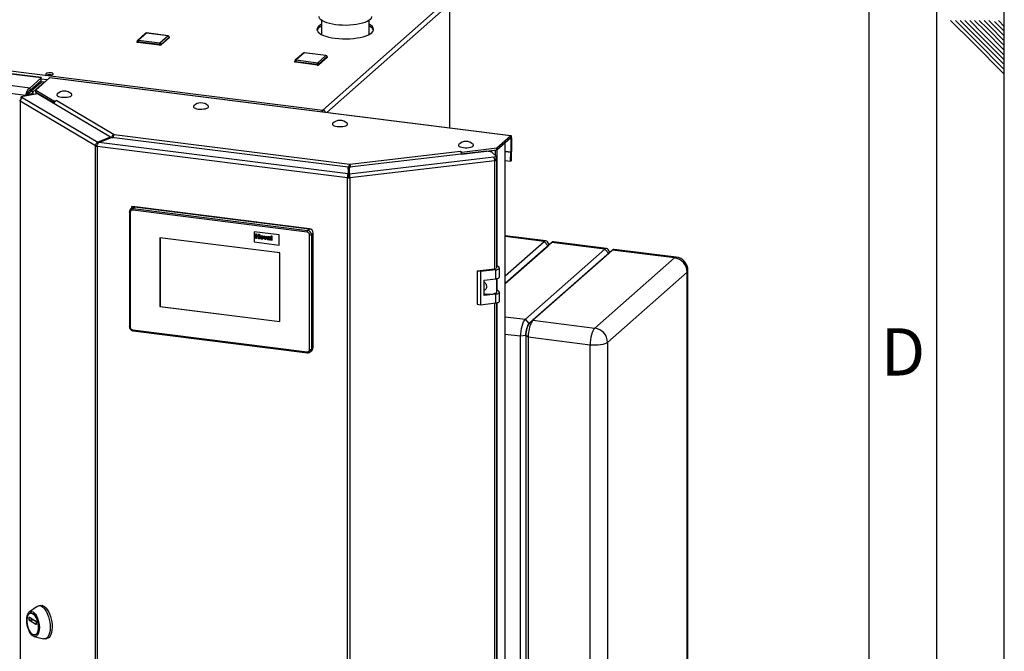
# Paper-space layout 'Blatt6' of a CAD drawing. Units: millimetres. Extents: x 0 to 4200, y 0 to 2970.
# Drawn here: x 3471 to 4200, y 1014 to 1481 of the extents above; entities that cross this region are included whole.
import ezdxf

# ---------------------------------------------------------------- set-up
doc = ezdxf.new("R2010")
doc.units = ezdxf.units.MM
doc.linetypes.add('SLD-Durchgehend', pattern=[0])
doc.layers.add('61', color=7, linetype='SLD-Durchgehend')
doc.layers.add('62', color=7, linetype='SLD-Durchgehend')
doc.layers.add('SLD-0', color=7, linetype='SLD-Durchgehend', lineweight=30)
doc.styles.add('SLDTEXTSTYLE0', font='TXT', dxfattribs={"width": 0.75})

psp = doc.layouts.new('Blatt6')

# ---------------------------------------------------------------- linework, layer by layer
at = {"layer": '61', "ltscale": 10}
psp.add_line((4200, 0), (4200, 2970), dxfattribs=at)
at = {"layer": '61', "color": 7, "linetype": 'SLD-Durchgehend', "lineweight": 30, "ltscale": 10}
psp.add_line((4150, 50), (4150, 2920), dxfattribs=at)
at = {"layer": '61', "color": 7, "linetype": 'SLD-Durchgehend', "ltscale": 10}
psp.add_line((4100, 474.54), (4100, 2870), dxfattribs=at)
at = {"layer": '62', "color": 7, "linetype": 'SLD-Durchgehend', "ltscale": 10}
for p, q in [((4160.25, 1480.8), (4176.86, 1464.19)), ((4163.79, 1480.8), (4178.63, 1465.96)), ((4167.32, 1480.8), (4180.4, 1467.72)), ((4170.86, 1480.8), (4182.16, 1469.49)), ((4174.39, 1480.8), (4183.93, 1471.26)), ((4177.93, 1480.8), (4185.7, 1473.03)), ((4181.46, 1480.8), (4187.47, 1474.8)), ((4185, 1480.8), (4189.24, 1476.56)), ((4188.53, 1480.8), (4191, 1478.33)), ((4195.61, 1480.8), (4200, 1476.41)), ((4187.47, 1474.8), (4200, 1462.26)), ((4189.24, 1476.56), (4200, 1465.8)), ((4191, 1478.33), (4200, 1469.34)), ((4192.77, 1480.1), (4200, 1472.87)), ((4178.63, 1465.96), (4200, 1444.59)), ((4180.4, 1467.72), (4200, 1448.12)), ((4182.16, 1469.49), (4200, 1451.66)), ((4183.93, 1471.26), (4200, 1455.19)), ((4185.7, 1473.03), (4200, 1458.73)), ((4176.86, 1464.19), (4200, 1441.05))]:
    psp.add_line(p, q, dxfattribs=at)
at = {"layer": 'SLD-0', "ltscale": 10}
for p, q in [((3695.26, 1414.46), (3787.09, 1495.6)), ((3698.09, 1412.62), (3789.25, 1493.16)), ((3789.25, 1401.18), (3789.25, 1493.16)), ((3789.39, 1401.16), (3789.39, 1493.28)), ((3694.33, 1480.86), (3694.33, 1470.34)), ((3729.43, 1470.34), (3729.43, 1480.86)), ((3486.62, 1438.22), (3182.89, 1476.34)), ((3486.64, 1438.51), (3183.98, 1476.49)), ((3184.9, 1478.51), (3695.26, 1414.46)), ((3478.15, 1430.74), (3174.42, 1468.86)), ((3563.93, 1471.27), (3557.94, 1465.98)), ((3564.6, 1471.47), (3558.6, 1466.17)), ((3558.6, 1466.17), (3574.51, 1464.17)), ((3580.5, 1469.47), (3564.6, 1471.47)), ((3580.63, 1469.52), (3564.72, 1471.52)), ((3574.51, 1464.17), (3580.5, 1469.47)), ((3581.44, 1468.41), (3575.44, 1463.11)), ((3581.44, 1467.94), (3575.44, 1462.64)), ((3581.44, 1468.41), (3581.44, 1467.94)), ((3581.5, 1468.06), (3581.5, 1468.53)), ((3474.89, 1425.31), (3174.51, 1463)), ((3557.6, 1465.23), (3557.6, 1464.76)), ((3574.16, 1462.92), (3558.25, 1464.92)), ((3558.25, 1464.92), (3558.25, 1464.44)), ((3574.16, 1462.45), (3558.25, 1464.44)), ((3574.16, 1462.92), (3574.16, 1462.45)), ((3575.44, 1463.11), (3575.44, 1462.64)), ((3680.84, 1456.64), (3674.85, 1451.34)), ((3681.51, 1456.83), (3675.51, 1451.54)), ((3675.51, 1451.54), (3691.42, 1449.54)), ((3697.41, 1454.84), (3681.51, 1456.83)), ((3697.54, 1454.89), (3681.63, 1456.88)), ((3691.42, 1449.54), (3697.41, 1454.84)), ((3698.35, 1453.78), (3692.36, 1448.48)), ((3698.35, 1453.3), (3692.36, 1448.01)), ((3698.35, 1453.78), (3698.35, 1453.3)), ((3698.41, 1453.42), (3698.41, 1453.89)), ((3674.51, 1450.59), (3674.51, 1450.12)), ((3691.07, 1448.28), (3675.16, 1450.28)), ((3675.16, 1450.28), (3675.16, 1449.81)), ((3691.07, 1447.81), (3675.16, 1449.81)), ((3691.07, 1448.28), (3691.07, 1447.81)), ((3692.36, 1448.48), (3692.36, 1448.01)), ((3478.15, 1430.74), (3486.62, 1438.22)), ((3492.73, 1438.24), (3482.53, 1429.22)), ((3486.62, 1437.97), (3486.62, 1438.23)), ((3486.62, 1436.34), (3486.62, 1438.22)), ((3486.62, 1437.66), (3491.4, 1437.06)), ((3834.28, 1395.38), (3492.73, 1438.24)), ((3834.57, 1395.49), (3493.02, 1438.35)), ((3486.53, 1434.93), (3477.03, 1426.55)), ((3485.82, 1434.3), (3477.03, 1426.55)), ((3478.15, 1428.86), (3486.62, 1436.34)), ((3478.15, 1430.74), (3478.15, 1428.86)), ((3478.82, 1428.11), (3487.28, 1435.59)), ((3480.69, 1427.87), (3489.15, 1435.35)), ((3481.08, 1430.12), (3481.03, 1430.35)), ((3486.53, 1434.93), (3485.82, 1434.3)), ((3485.82, 1434.3), (3485.82, 1434.3)), ((3487.28, 1435.59), (3489.15, 1435.35)), ((3489.15, 1435.07), (3489.15, 1435.35)), ((3489.44, 1435.33), (3489.44, 1435.34)), ((3483.79, 1426.41), (3471.85, 1424.18)), ((3471.85, 1424.18), (3472.98, 1423.51)), ((3471.85, 1422.92), (3471.85, 1424.18)), ((3472.98, 1423.51), (3528.53, 1390.62)), ((3475.59, 1425.93), (3474.89, 1425.31)), ((3474.89, 1424.75), (3474.89, 1425.31)), ((3480.69, 1427.87), (3478.82, 1428.11)), ((3480.69, 1425.83), (3480.69, 1427.87)), ((3482.53, 1429.22), (3496.04, 1421.22)), ((3482.53, 1427.81), (3482.53, 1429.22)), ((3482.53, 1427.81), (3496.04, 1419.8)), ((3482.75, 1427.68), (3482.75, 1426.22)), ((3483.07, 1427.49), (3483.04, 1427.48)), ((3483.04, 1427.48), (3495.36, 1420.19)), ((3483.04, 1426.27), (3483.04, 1427.48)), ((3538.02, 1394.3), (3483.79, 1426.41)), ((3526.78, 1387.92), (3470.97, 1420.96)), ((3470.97, 1420.96), (3470.97, 672.84)), ((3495.38, 1420.2), (3495.36, 1420.19)), ((3495.36, 1419.56), (3495.36, 1420.19)), ((3496.04, 1421.22), (3498.18, 1421.62)), ((3496.04, 1419.8), (3496.04, 1421.22)), ((3496.04, 1419.8), (3496.26, 1419.84)), ((3498.25, 1421.57), (3498.12, 1421.55)), ((3498.12, 1421.55), (3540.75, 1396.31)), ((3498.18, 1421.62), (3498.25, 1421.57)), ((3498.18, 1421.56), (3498.18, 1421.62)), ((3695.26, 1413.05), (3695.15, 1412.99)), ((3695.26, 1413.05), (3695.26, 1414.46)), ((3538.02, 1394.3), (3528.53, 1390.62)), ((3529.28, 1390.4), (3538.78, 1394.08)), ((3538.02, 1393.79), (3538.02, 1394.3)), ((3538.02, 1394.19), (3538.43, 1393.95)), ((3714.04, 1372.09), (3538.78, 1394.08)), ((3539.48, 1393.99), (3539.93, 1394.08)), ((3539.93, 1394.08), (3539.93, 1393.94)), ((3540.75, 1396.31), (3715.1, 1374.43)), ((3824.08, 1386.36), (3834.28, 1395.38)), ((3824.08, 1384.94), (3834.28, 1393.96)), ((3833.82, 1393.55), (3834.57, 1393.46)), ((3834.28, 1393.96), (3834.28, 1395.38)), ((3834.57, 1393.46), (3835.09, 1393.92)), ((3834.57, 1393.46), (3834.57, 1383.37)), ((3835.09, 1393.92), (3835.09, 1383.83)), ((3528.09, 1388.16), (3526.78, 1387.92)), ((3526.78, 639.79), (3526.78, 1387.92)), ((3713.56, 1364.29), (3527.98, 1387.58)), ((3527.98, 1387.58), (3527.98, 639.45)), ((3528.53, 1390.62), (3528.53, 1389.4)), ((3713.87, 1367.23), (3529.28, 1390.4)), ((3798.06, 1383.32), (3824.08, 1386.36)), ((3824.08, 1384.94), (3824.08, 1386.36)), ((3824.44, 1385.27), (3830.23, 1390.38)), ((3830.23, 638.86), (3830.23, 1390.38)), ((3830.38, 639.13), (3830.38, 1390.51)), ((3714.87, 1367.23), (3821.8, 1379.73)), ((3816.6, 1383.96), (3715.04, 1372.08)), ((3715.1, 1374.43), (3797.16, 1384.02)), ((3797.11, 1384.07), (3797.25, 1384.09)), ((3797.16, 1384.02), (3797.11, 1384.07)), ((3797.25, 1384.09), (3798.06, 1383.32)), ((3797.25, 1383.92), (3797.25, 1384.09)), ((3797.85, 1382.1), (3798.06, 1381.9)), ((3798.06, 1381.9), (3824.08, 1384.94)), ((3798.06, 1381.9), (3798.06, 1383.32)), ((3798.85, 1381.89), (3798.85, 1381.99)), ((3799.34, 1382.04), (3823.05, 1384.81)), ((3799.34, 1382.05), (3799.34, 1382.04)), ((3799.34, 1381.94), (3799.34, 1382.04)), ((3820.43, 1383.35), (3816.6, 1383.96)), ((3823.97, 1379.99), (3820.43, 1383.35)), ((3821.8, 1379.73), (3823.97, 1379.99)), ((3822.39, 1378.39), (3823.97, 1378.57)), ((3823.05, 1384.81), (3823.04, 1384.82)), ((3823.05, 1380.86), (3823.05, 1384.81)), ((3823.26, 1378.49), (3823.97, 1377.82)), ((3823.97, 1378.57), (3823.97, 1379.99)), ((3824.44, 1299.06), (3824.44, 1385.27)), ((3834.57, 1383.37), (3830.38, 1383.89)), ((3830.38, 1383.83), (3834.56, 1383.3)), ((3834.35, 1376.63), (3834.56, 1383.3)), ((3834.56, 1383.3), (3835.09, 1383.64)), ((3835.09, 1383.83), (3834.57, 1383.37)), ((3834.88, 1376.97), (3835.09, 1383.64)), ((3714.04, 1372.09), (3713.87, 1367.23)), ((3714.04, 1370.67), (3714.04, 1372.09)), ((3714.04, 1371.57), (3714.07, 1371.57)), ((3714.07, 1371.57), (3714.6, 1372.04)), ((3714.07, 1371.57), (3714.07, 1364.82)), ((3714.6, 1372.04), (3714.6, 1364.75)), ((3714.87, 1367.23), (3715.04, 1372.08)), ((3715.1, 1374.43), (3715.1, 1373.01)), ((3822.56, 1376.84), (3715.13, 1364.28)), ((3822.56, 1377.65), (3823.97, 1377.82)), ((3822.56, 1296.74), (3822.56, 1376.84)), ((3824.1, 1297.46), (3824.1, 1377.57)), ((3830.38, 1377.13), (3834.35, 1376.63)), ((3834.88, 1376.97), (3834.35, 1376.63)), ((3714.09, 1364.75), (3713.56, 1364.29)), ((3713.56, 616.16), (3713.56, 1364.29)), ((3714.04, 1370.67), (3713.87, 1365.85)), ((3713.87, 1367.23), (3713.87, 1366.04)), ((3714.88, 1367.42), (3714.6, 1367.46)), ((3714.63, 1364.75), (3715.13, 1364.28)), ((3714.87, 1367.23), (3714.87, 1366.07)), ((3715.13, 1364.28), (3715.13, 616.16)), ((3553.9, 1341.97), (3552.8, 1341)), ((3553.68, 1342.97), (3553.86, 1343.12)), ((3554.06, 1342.08), (3553.68, 1342.97)), ((3553.68, 1342.97), (3685.16, 1326.47)), ((3553.68, 1341.78), (3553.68, 1342.97)), ((3685.33, 1326.62), (3553.86, 1343.12)), ((3556.2, 1342.83), (3554.79, 1341.58)), ((3685.33, 1326.62), (3556.2, 1342.83)), ((3551.92, 1338.99), (3551.92, 1254.12)), ((3552.57, 1338.68), (3552.57, 1253.81)), ((3683.57, 1324.12), (3554.44, 1340.33)), ((3554.79, 1341.58), (3683.92, 1325.38)), ((3662.98, 1321.99), (3644.27, 1324.34)), ((3662.98, 1321.99), (3644.27, 1324.34)), ((3644.27, 1324.34), (3644.27, 1324.34)), ((3644.27, 1324.34), (3644.27, 1316.79)), ((3645.55, 1322.85), (3646.2, 1322.77)), ((3645.55, 1319.46), (3645.55, 1322.85)), ((3645.55, 1322.85), (3646.2, 1322.77)), ((3645.55, 1322.85), (3645.55, 1322.85)), ((3646.2, 1322.77), (3646.2, 1321.42)), ((3646.2, 1322.77), (3646.2, 1321.42)), ((3646.2, 1322.77), (3646.2, 1322.77)), ((3646.2, 1321.42), (3647.58, 1321.25)), ((3646.2, 1321.42), (3647.58, 1321.25)), ((3646.2, 1321.42), (3646.2, 1321.42)), ((3646.2, 1320.86), (3646.2, 1319.38)), ((3647.58, 1320.69), (3646.2, 1320.86)), ((3646.2, 1320.86), (3646.2, 1319.38)), ((3647.58, 1322.6), (3648.22, 1322.52)), ((3647.58, 1322.6), (3648.22, 1322.52)), ((3647.58, 1322.6), (3647.58, 1322.6)), ((3647.58, 1321.25), (3647.58, 1322.6)), ((3647.58, 1319.21), (3647.58, 1320.69)), ((3648.22, 1322.52), (3648.22, 1319.13)), ((3648.22, 1322.52), (3648.22, 1322.52)), ((3648.22, 1322.52), (3648.22, 1319.13)), ((3649.39, 1320.22), (3649.39, 1320.22)), ((3649.99, 1321.43), (3649.99, 1321.43)), ((3651.44, 1321.2), (3652.08, 1321.12)), ((3652.37, 1318.61), (3651.44, 1321.2)), ((3651.44, 1321.2), (3652.08, 1321.12)), ((3651.44, 1321.2), (3651.44, 1321.2)), ((3652.08, 1321.12), (3652.52, 1319.8)), ((3652.08, 1321.12), (3652.52, 1319.8)), ((3652.08, 1321.12), (3652.08, 1321.12)), ((3652.77, 1319.77), (3653.21, 1320.98)), ((3653.85, 1320.9), (3652.93, 1318.54)), ((3653.85, 1320.9), (3652.93, 1318.54)), ((3653.21, 1320.98), (3653.85, 1320.9)), ((3653.21, 1320.98), (3653.85, 1320.9)), ((3653.21, 1320.98), (3653.21, 1320.98)), ((3653.85, 1320.9), (3653.85, 1320.9)), ((3654.69, 1320.05), (3654.13, 1320.21)), ((3655.16, 1320.78), (3655.16, 1320.78)), ((3656.85, 1321.44), (3657.5, 1321.35)), ((3656.85, 1321.43), (3656.85, 1321.44)), ((3656.85, 1318.04), (3656.85, 1321.43)), ((3656.85, 1321.43), (3657.5, 1321.35)), ((3657.5, 1321.35), (3657.5, 1317.96)), ((3657.5, 1321.35), (3657.5, 1317.96)), ((3657.5, 1321.35), (3657.5, 1321.35)), ((3662.98, 1314.45), (3662.98, 1321.99)), ((3662.98, 1321.99), (3662.98, 1321.99)), ((3662.98, 1314.45), (3662.98, 1321.99)), ((3683.92, 1325.38), (3685.33, 1326.62)), ((3685.16, 1326.47), (3685.33, 1326.62)), ((3685.44, 1237.14), (3685.44, 1322)), ((3688.14, 1323.44), (3686.73, 1322.19)), ((3686.73, 1322.19), (3686.73, 1237.33)), ((3688.14, 1238.58), (3688.14, 1323.44)), ((3860.5, 1317.66), (3830.38, 1321.44)), ((3859.25, 1317.17), (3830.38, 1320.79)), ((3663.45, 1308.73), (3574.56, 1319.89)), ((3574.56, 1319.89), (3574.56, 1268.97)), ((3574.73, 1319.86), (3574.73, 1269.12)), ((3644.27, 1316.79), (3662.98, 1314.45)), ((3646.2, 1319.38), (3645.55, 1319.46)), ((3646.2, 1319.38), (3646.2, 1319.38)), ((3648.22, 1319.13), (3647.58, 1319.21)), ((3648.22, 1319.13), (3648.22, 1319.13)), ((3649.99, 1319.34), (3649.99, 1319.34)), ((3651.24, 1319.99), (3651.24, 1319.99)), ((3652.93, 1318.54), (3652.37, 1318.61)), ((3652.52, 1319.8), (3652.65, 1319.36)), ((3652.52, 1319.8), (3652.64, 1319.36)), ((3652.52, 1319.8), (3652.52, 1319.8)), ((3652.93, 1318.54), (3652.93, 1318.54)), ((3654.69, 1320.05), (3654.69, 1320.05)), ((3654.69, 1319.07), (3654.69, 1319.07)), ((3654.81, 1319.27), (3654.78, 1319.24)), ((3654.91, 1319.78), (3654.91, 1319.78)), ((3655.03, 1318.71), (3655.03, 1318.71)), ((3655.35, 1318.78), (3655.38, 1318.81)), ((3655.35, 1318.78), (3655.38, 1318.81)), ((3655.51, 1319.86), (3655.51, 1319.93)), ((3655.51, 1319.26), (3655.51, 1319.39)), ((3656.33, 1318.11), (3655.69, 1318.19)), ((3656.16, 1319.7), (3656.16, 1318.94)), ((3656.16, 1319.7), (3656.16, 1318.94)), ((3656.16, 1319.7), (3656.16, 1319.7)), ((3656.16, 1318.94), (3656.16, 1318.94)), ((3656.33, 1318.11), (3656.33, 1318.11)), ((3657.5, 1317.96), (3656.85, 1318.04)), ((3657.5, 1317.96), (3657.5, 1317.96)), ((3662.98, 1314.45), (3662.98, 1314.45)), ((3830.38, 1291.65), (3859.25, 1317.17)), ((3864.87, 1316.46), (3830.38, 1285.99)), ((3830.38, 1285.99), (3862.06, 1313.99)), ((3862.06, 1313.99), (3859.25, 1317.17)), ((3862.99, 1314.81), (3861.58, 1316.88)), ((3864.87, 1316.46), (3862.06, 1313.99)), ((3904.17, 1311.53), (3864.87, 1316.46)), ((3905.42, 1312.03), (3866.11, 1316.96)), ((3663.45, 1257.81), (3663.45, 1308.73)), ((3845.28, 1259.5), (3904.17, 1311.53)), ((3906.98, 1308.35), (3848.08, 1256.32)), ((3909.78, 1310.83), (3850.89, 1258.79)), ((3906.98, 1308.35), (3904.17, 1311.53)), ((3907.91, 1309.17), (3906.5, 1311.24)), ((3909.78, 1310.83), (3906.98, 1308.35)), ((3955.64, 1305.07), (3909.78, 1310.83)), ((3956.88, 1305.57), (3911.03, 1311.32)), ((3825.75, 1297.82), (3824.1, 1299.38)), ((3896.74, 1253.04), (3955.64, 1305.07)), ((3822.64, 1296.75), (3809.43, 1295.2)), ((3809.43, 1295.2), (3809.43, 1270.69)), ((3811.98, 1294.8), (3809.43, 1295.2)), ((3823.3, 1296.12), (3811.98, 1294.8)), ((3811.98, 1294.8), (3811.98, 1270.28)), ((3823.3, 1289.52), (3823.3, 1296.12)), ((3825.97, 1290.78), (3825.97, 1297.38)), ((3964.99, 1294.47), (3906.1, 1242.43)), ((3964.99, 748.51), (3964.99, 1294.47)), ((3965.64, 749.69), (3965.64, 1295.64)), ((3814.81, 1288.53), (3823.3, 1289.52)), ((3814.81, 1277.21), (3814.81, 1288.53)), ((3824.15, 1280.07), (3824.15, 1289.66)), ((3824.44, 1281.14), (3824.44, 1289.73)), ((3823.3, 1278.21), (3814.81, 1277.21)), ((3823.3, 1271.6), (3823.3, 1278.21)), ((3825.75, 1279.9), (3824.15, 1281.42)), ((3825.97, 1272.86), (3825.97, 1279.46)), ((3574.73, 1269.12), (3574.56, 1268.97)), ((3574.73, 1269.12), (3663.45, 1257.99)), ((3809.43, 1270.69), (3811.98, 1270.28)), ((3811.98, 1270.28), (3823.3, 1271.6)), ((3822.56, 733.34), (3822.56, 1271.52)), ((3824.1, 734.06), (3824.1, 1271.73)), ((3824.44, 735.65), (3824.44, 1271.81)), ((3574.56, 1268.97), (3663.45, 1257.81)), ((3830.38, 1261.37), (3845.28, 1259.5)), ((3848.08, 1256.32), (3845.28, 1259.5)), ((3850.89, 1258.79), (3848.08, 1256.32)), ((3850.89, 1258.79), (3896.74, 1253.04)), ((3554.44, 1251.69), (3683.57, 1235.49)), ((3554.66, 1251.01), (3683.8, 1234.8)), ((3841.75, 1246.95), (3830.38, 1248.38)), ((3845.62, 1247.53), (3841.75, 1246.95)), ((3845.62, 1247.53), (3845.62, 701.58)), ((3847.36, 1246.25), (3845.62, 1247.53)), ((3841.75, 700.99), (3841.75, 1246.95)), ((3893.22, 1240.49), (3847.36, 1246.25)), ((3847.36, 1246.25), (3847.36, 700.29)), ((3893.22, 694.54), (3893.22, 1240.49)), ((3906.1, 1242.43), (3906.1, 696.48)), ((3685.91, 1235.43), (3687.32, 1236.68)), ((3686.73, 1237.33), (3688.14, 1238.58)), ((3483.7, 1046.96), (3478, 1042.88)), ((3486.24, 1047.72), (3484.85, 1047.46)), ((3477.74, 1038.75), (3477.98, 1038.8)), ((3477.74, 1036.63), (3477.74, 1038.75)), ((3480.7, 1037.19), (3477.74, 1036.63)), ((3477.84, 1038.88), (3482.69, 1036.01)), ((3477.84, 1036.38), (3481.04, 1036.98)), ((3482.69, 1033.51), (3477.84, 1036.38)), ((3479.09, 1042.06), (3478.74, 1041.99)), ((3482.79, 1035.76), (3482.79, 1033.64)), ((3482.76, 1033.52), (3482.69, 1033.51)), ((3481.41, 1024.68), (3488.2, 1022.94)), ((3481.78, 1025.77), (3482.13, 1025.84)), ((3489.45, 1022.89), (3490.84, 1023.15))]:
    psp.add_line(p, q, dxfattribs=at)
at = {"layer": 'SLD-0', "ltscale": 10, "flags": 128}
for points in [[(3731.28, 1483.61), (3731.27, 1483.36), (3730.98, 1482.48), (3730.34, 1481.62), (3729.36, 1480.81), (3728.05, 1480.04), (3726.43, 1479.34), (3724.55, 1478.72), (3722.43, 1478.19), (3720.12, 1477.76), (3717.65, 1477.45), (3715.07, 1477.24), (3712.44, 1477.16), (3709.79, 1477.19), (3707.18, 1477.35), (3704.67, 1477.62), (3702.28, 1478), (3700.08, 1478.49), (3698.09, 1479.07), (3696.36, 1479.74), (3694.92, 1480.48), (3693.8, 1481.28), (3693.01, 1482.12), (3692.57, 1482.99), (3692.48, 1483.61)], [(3694.33, 1478.02), (3693.37, 1477.48), (3692.23, 1476.65), (3691.43, 1475.77), (3690.99, 1474.87), (3690.89, 1473.96), (3691.16, 1473.05), (3691.79, 1472.16), (3692.75, 1471.3), (3694.05, 1470.49), (3695.64, 1469.75), (3697.52, 1469.08), (3699.64, 1468.5), (3701.98, 1468.02), (3704.48, 1467.64)], [(3704.48, 1467.64), (3707.11, 1467.37), (3709.82, 1467.23), (3712.56, 1467.2), (3715.3, 1467.28), (3717.97, 1467.49), (3720.54, 1467.81), (3722.97, 1468.24), (3725.2, 1468.78), (3727.2, 1469.4), (3728.95, 1470.11), (3730.4, 1470.89), (3731.53, 1471.72), (3732.33, 1472.59), (3732.78, 1473.5), (3732.87, 1474.41), (3732.6, 1475.32), (3731.98, 1476.21), (3731.02, 1477.07), (3729.72, 1477.87), (3729.43, 1478.02)], [(3564.6, 1471.47), (3564.67, 1471.51), (3564.72, 1471.52)], [(3580.5, 1469.47), (3580.57, 1469.51), (3580.63, 1469.52)], [(3581.5, 1468.53), (3581.49, 1468.47), (3581.44, 1468.41)], [(3581.5, 1468.06), (3581.49, 1468), (3581.44, 1467.94)], [(3558.25, 1464.92), (3558.07, 1464.95), (3557.92, 1464.99), (3557.79, 1465.03), (3557.69, 1465.09), (3557.63, 1465.15), (3557.6, 1465.22), (3557.6, 1465.23)], [(3558.25, 1464.44), (3558.07, 1464.47), (3557.92, 1464.51), (3557.79, 1464.56), (3557.69, 1464.62), (3557.63, 1464.68), (3557.6, 1464.75), (3557.6, 1464.76)], [(3681.51, 1456.83), (3681.58, 1456.87), (3681.63, 1456.88)], [(3697.41, 1454.84), (3697.48, 1454.88), (3697.54, 1454.89)], [(3698.41, 1453.89), (3698.4, 1453.84), (3698.35, 1453.78)], [(3698.41, 1453.42), (3698.4, 1453.37), (3698.35, 1453.3)], [(3675.16, 1450.28), (3674.98, 1450.31), (3674.83, 1450.35), (3674.7, 1450.4), (3674.6, 1450.45), (3674.54, 1450.52), (3674.51, 1450.58), (3674.51, 1450.59)], [(3675.16, 1449.81), (3674.98, 1449.84), (3674.83, 1449.88), (3674.7, 1449.93), (3674.6, 1449.98), (3674.54, 1450.05), (3674.51, 1450.11), (3674.51, 1450.12)], [(3491.78, 1440.23), (3492.79, 1440.17), (3493.8, 1440.23), (3494.67, 1440.42), (3495.28, 1440.69), (3495.56, 1441.02), (3495.45, 1441.36), (3494.98, 1441.67), (3494.22, 1441.9), (3493.26, 1442.02), (3492.23, 1442.01), (3491.27, 1441.89), (3490.52, 1441.65), (3490.07, 1441.35), (3489.98, 1441), (3490.27, 1440.68), (3490.9, 1440.4), (3491.78, 1440.23)], [(3492.73, 1438.24), (3492.89, 1438.34), (3493.02, 1438.35)], [(3482.89, 1427.59), (3482.93, 1427.56), (3483.04, 1427.48)], [(3498.41, 1426.35), (3498.37, 1426.3), (3498.13, 1425.84), (3498.24, 1425.38), (3498.69, 1424.94), (3499.47, 1424.54), (3500.51, 1424.23), (3501.75, 1424.01)], [(3501.75, 1424.01), (3503.11, 1423.9), (3504.52, 1423.91), (3505.87, 1424.03), (3507.09, 1424.27), (3508.1, 1424.59), (3508.83, 1424.99), (3509.24, 1425.44), (3509.3, 1425.9), (3509.03, 1426.35)], [(3471.11, 1421.79), (3470.93, 1421.69), (3470.76, 1421.55), (3470.68, 1421.4), (3470.69, 1421.25), (3470.79, 1421.1), (3470.97, 1420.96)], [(3599.61, 1417.56), (3599.57, 1417.52), (3599.33, 1417.06), (3599.44, 1416.59), (3599.89, 1416.15), (3600.66, 1415.76), (3601.7, 1415.45), (3602.94, 1415.23)], [(3602.94, 1415.23), (3604.31, 1415.12), (3605.71, 1415.13), (3607.07, 1415.25), (3608.29, 1415.48), (3609.29, 1415.81), (3610.02, 1416.21), (3610.44, 1416.65), (3610.5, 1417.12), (3610.23, 1417.56)], [(3702.54, 1404.65), (3702.5, 1404.6), (3702.26, 1404.14), (3702.37, 1403.67), (3702.82, 1403.23), (3703.6, 1402.84), (3704.64, 1402.53), (3705.88, 1402.31)], [(3705.88, 1402.31), (3707.24, 1402.2), (3708.65, 1402.21), (3710, 1402.33), (3711.22, 1402.56), (3712.23, 1402.89), (3712.96, 1403.29), (3713.37, 1403.74), (3713.43, 1404.2), (3713.16, 1404.65)], [(3835.09, 1393.92), (3835.08, 1394.33), (3835.03, 1394.7), (3834.96, 1395.01), (3834.86, 1395.25), (3834.73, 1395.41), (3834.59, 1395.49), (3834.44, 1395.47), (3834.28, 1395.38)], [(3834.57, 1393.46), (3834.56, 1393.6), (3834.54, 1393.73), (3834.52, 1393.83), (3834.48, 1393.92), (3834.44, 1393.97), (3834.39, 1394), (3834.34, 1394), (3834.28, 1393.96)], [(3795.98, 1389), (3795.94, 1388.96), (3795.7, 1388.5), (3795.81, 1388.03), (3796.26, 1387.59), (3797.04, 1387.2), (3798.07, 1386.89), (3799.32, 1386.67)], [(3799.32, 1386.67), (3800.68, 1386.56), (3802.08, 1386.57), (3803.44, 1386.69), (3804.66, 1386.92), (3805.66, 1387.25), (3806.4, 1387.65), (3806.81, 1388.1), (3806.87, 1388.56), (3806.6, 1389)], [(3823.05, 1384.81), (3823.28, 1384.85), (3823.39, 1384.86)], [(3822.52, 1377.45), (3822.58, 1377.5), (3822.6, 1377.55), (3822.59, 1377.6), (3822.56, 1377.65)], [(3822.56, 1376.84), (3822.97, 1376.91), (3823.34, 1376.99), (3823.64, 1377.11), (3823.87, 1377.23), (3824.03, 1377.37), (3824.1, 1377.52), (3824.08, 1377.67), (3823.97, 1377.82)], [(3552.57, 1338.68), (3552.39, 1338.7), (3552.23, 1338.74), (3552.1, 1338.79), (3552.01, 1338.85), (3551.94, 1338.91), (3551.92, 1338.98), (3551.92, 1338.99)], [(3866.11, 1316.96), (3865.56, 1316.89), (3864.87, 1316.46)], [(3911.03, 1311.32), (3910.47, 1311.25), (3909.78, 1310.83)], [(3956.88, 1305.57), (3956.32, 1305.5), (3955.64, 1305.07)], [(3823.3, 1296.12), (3824.01, 1296.23), (3824.64, 1296.39), (3825.17, 1296.58), (3825.58, 1296.8), (3825.85, 1297.05), (3825.97, 1297.3), (3825.93, 1297.57), (3825.75, 1297.82)], [(3964.99, 1294.47), (3965.5, 1295.1), (3965.64, 1295.64)], [(3823.3, 1289.52), (3824.01, 1289.63), (3824.64, 1289.78), (3825.17, 1289.98), (3825.58, 1290.2), (3825.85, 1290.45), (3825.97, 1290.7), (3825.97, 1290.78)], [(3814.81, 1278.41), (3815.55, 1278.27), (3817.04, 1278.11), (3818.6, 1278.08), (3820.14, 1278.19), (3821.53, 1278.42), (3822.7, 1278.77), (3823.56, 1279.21), (3824.05, 1279.7), (3824.15, 1280.07)], [(3823.3, 1278.21), (3824.01, 1278.32), (3824.64, 1278.47), (3825.17, 1278.66), (3825.58, 1278.89), (3825.85, 1279.13), (3825.97, 1279.39), (3825.93, 1279.65), (3825.75, 1279.9)], [(3823.3, 1271.6), (3824.01, 1271.71), (3824.64, 1271.87), (3825.17, 1272.06), (3825.58, 1272.28), (3825.85, 1272.53), (3825.97, 1272.79), (3825.97, 1272.86)], [(3841.75, 1246.95), (3841.82, 1248.85), (3842.02, 1250.8), (3842.34, 1252.72), (3842.78, 1254.53), (3843.32, 1256.18), (3843.93, 1257.59), (3844.59, 1258.71), (3845.28, 1259.5)], [(3848.08, 1256.32), (3847.6, 1255.76), (3847.14, 1254.98), (3846.71, 1253.99), (3846.34, 1252.84), (3846.03, 1251.57), (3845.8, 1250.23), (3845.66, 1248.86), (3845.62, 1247.53)], [(3845.62, 1247.53), (3845.66, 1248.86), (3845.8, 1250.23), (3846.03, 1251.57), (3846.34, 1252.84), (3846.71, 1253.99), (3847.14, 1254.98), (3847.6, 1255.76), (3848.08, 1256.32)], [(3850.89, 1258.79), (3850.2, 1258), (3849.54, 1256.88), (3848.93, 1255.47), (3848.4, 1253.83), (3847.96, 1252.01), (3847.63, 1250.09), (3847.43, 1248.15), (3847.36, 1246.25)], [(3552.57, 1253.81), (3552.39, 1253.84), (3552.23, 1253.88), (3552.1, 1253.93), (3552.01, 1253.99), (3551.94, 1254.05), (3551.92, 1254.11), (3551.92, 1254.12)], [(3554.44, 1251.69), (3554.44, 1251.51), (3554.46, 1251.35), (3554.5, 1251.22), (3554.54, 1251.12), (3554.59, 1251.05), (3554.65, 1251.01), (3554.66, 1251.01)], [(3896.74, 1253.04), (3896.05, 1252.25), (3895.39, 1251.13), (3894.78, 1249.72), (3894.25, 1248.07), (3893.81, 1246.26), (3893.48, 1244.34), (3893.28, 1242.39), (3893.22, 1240.49)], [(3906.1, 1242.43), (3905.23, 1241.85), (3904.04, 1241.33), (3902.56, 1240.9), (3900.87, 1240.58), (3899.01, 1240.37), (3897.07, 1240.28), (3895.11, 1240.32), (3893.22, 1240.49)], [(3683.57, 1235.49), (3683.58, 1235.31), (3683.6, 1235.15), (3683.63, 1235.01), (3683.67, 1234.91), (3683.73, 1234.84), (3683.79, 1234.81), (3683.8, 1234.8)], [(3480.61, 1025.02), (3479.71, 1025.73), (3478.84, 1026.75), (3478.03, 1028.05), (3477.33, 1029.58), (3476.75, 1031.27), (3476.32, 1033.07), (3476.06, 1034.9), (3475.97, 1036.7), (3476.06, 1038.39), (3476.32, 1039.9), (3476.75, 1041.19), (3477.33, 1042.21), (3478.03, 1042.9), (3478.84, 1043.25), (3479.71, 1043.24), (3480.61, 1042.88), (3481.52, 1042.17), (3482.39, 1041.15), (3483.19, 1039.84), (3483.89, 1038.32), (3484.47, 1036.62), (3484.9, 1034.83), (3485.16, 1032.99), (3485.25, 1031.2), (3485.16, 1029.51), (3484.9, 1027.99), (3484.47, 1026.7), (3483.89, 1025.69), (3483.19, 1025), (3482.39, 1024.65), (3481.52, 1024.65), (3480.61, 1025.02)], [(3483.7, 1046.96), (3483.72, 1046.97), (3484.63, 1047.41), (3485.61, 1047.49), (3486.63, 1047.22), (3487.67, 1046.61), (3488.69, 1045.66), (3489.67, 1044.42), (3490.58, 1042.91), (3491.39, 1041.17), (3492.08, 1039.26), (3492.62, 1037.24), (3493.01, 1035.15), (3493.23, 1033.07), (3493.27, 1031.05), (3493.14, 1029.14), (3492.83, 1027.41), (3492.37, 1025.9), (3491.75, 1024.66), (3491, 1023.72), (3490.14, 1023.11), (3489.19, 1022.85), (3488.2, 1022.94)], [(3486.24, 1047.72), (3487, 1047.75), (3488.02, 1047.48), (3489.06, 1046.87), (3490.09, 1045.92), (3491.07, 1044.68), (3491.97, 1043.17), (3492.78, 1041.43), (3493.47, 1039.52), (3494.01, 1037.5), (3494.4, 1035.42), (3494.62, 1033.33), (3494.67, 1031.31), (3494.53, 1029.4), (3494.23, 1027.67), (3493.76, 1026.16), (3493.14, 1024.92), (3492.39, 1023.98), (3491.53, 1023.37), (3490.84, 1023.15)], [(3480.26, 1026.1), (3479.42, 1026.77), (3478.62, 1027.75), (3477.89, 1029), (3477.26, 1030.46), (3476.76, 1032.07), (3476.42, 1033.76), (3476.24, 1035.45), (3476.24, 1037.08), (3476.42, 1038.56), (3476.76, 1039.85), (3477.26, 1040.87), (3477.89, 1041.58), (3478.62, 1041.96), (3479.42, 1041.99), (3480.26, 1041.66), (3481.1, 1040.99), (3481.91, 1040.01), (3482.64, 1038.77), (3483.27, 1037.31), (3483.77, 1035.7), (3484.11, 1034.01), (3484.28, 1032.31), (3484.28, 1030.69), (3484.11, 1029.2), (3483.77, 1027.92), (3483.27, 1026.9), (3482.64, 1026.18), (3481.91, 1025.8), (3481.1, 1025.78), (3480.26, 1026.1)], [(3477.74, 1038.75), (3477.74, 1038.79), (3477.75, 1038.82), (3477.76, 1038.85), (3477.77, 1038.87), (3477.78, 1038.88), (3477.8, 1038.89), (3477.82, 1038.89), (3477.84, 1038.88)], [(3479.09, 1042.06), (3479.77, 1042.05), (3480.61, 1041.73), (3481.45, 1041.06), (3482.26, 1040.08), (3482.99, 1038.83), (3483.62, 1037.37), (3484.11, 1035.76), (3484.46, 1034.07), (3484.63, 1032.38), (3484.63, 1030.75), (3484.46, 1029.27), (3484.11, 1027.98), (3483.62, 1026.96), (3482.99, 1026.25), (3482.26, 1025.87), (3482.13, 1025.84)], [(3482.79, 1033.64), (3482.79, 1033.61), (3482.78, 1033.57), (3482.77, 1033.55), (3482.76, 1033.53), (3482.74, 1033.51), (3482.73, 1033.5), (3482.71, 1033.5), (3482.69, 1033.51)]]:
    psp.add_lwpolyline(points, dxfattribs=at)
at = {"layer": 'SLD-0', "ltscale": 100}
for centre, radius, start, end in [((3696.66, 1470.78), 6.28, 111.742, 154.55351), ((3727.19, 1470.86), 6.17, 25.06987, 68.63462), ((3558.6, 1465.23), 1, 131.46214, 180), ((3558.48, 1465.35), 0.831, 81.7731, 130.81417), ((3560.22, 1465.04), 1.97, 145.00158, 183.59606), ((3564.6, 1470.52), 1, 82.84722, 131.46214), ((3564.48, 1470.65), 0.827, 81.63819, 130.94907), ((3580.35, 1468.39), 1.09, 1.05948, 81.79627), ((3580.5, 1468.53), 1, 360, 82.84722), ((3576.12, 1463.04), 1.97, 145.00158, 183.59606), ((3574.52, 1464.85), 1.97, 259.24116, 297.8986), ((3574.52, 1464.38), 1.97, 259.24116, 297.8986), ((3574.35, 1463.09), 1.09, 1.05948, 81.79627), ((3675.39, 1450.71), 0.831, 81.7731, 130.81417), ((3677.13, 1450.4), 1.97, 145.00158, 183.59606), ((3681.51, 1455.89), 1, 82.84722, 131.46214), ((3681.39, 1456.01), 0.827, 81.63819, 130.94907), ((3697.26, 1453.76), 1.09, 1.05948, 81.79627), ((3697.41, 1453.89), 1, 0, 82.84722), ((3675.51, 1450.59), 1, 131.46214, 180), ((3693.03, 1448.41), 1.97, 145.00158, 183.59606), ((3691.43, 1450.22), 1.97, 259.24116, 297.8986), ((3691.43, 1449.75), 1.97, 259.24116, 297.8986), ((3691.26, 1448.46), 1.09, 1.05948, 81.79627), ((3492.76, 1433.53), 7.1, 74.80698, 104.8715), ((3481.9, 1429.75), 1.41, 76.85743, 185.97882), ((3482.51, 1430.22), 1.49, 147.55563, 185.63453), ((3473.59, 1420.96), 2.62, 103.5594, 179.96427), ((3503.72, 1421.02), 7.52, 45.07633, 134.92367), ((3498.74, 1419), 2.62, 103.57677, 177.62104), ((3604.92, 1412.24), 7.52, 45.07633, 134.92367), ((3694.89, 1411.96), 2.53, 17.44598, 81.59111), ((3695.15, 1412.23), 0.827, 58.65119, 82.45854), ((3707.85, 1399.32), 7.52, 45.07633, 134.92367), ((3528.26, 1390.83), 3.27, 243.09197, 264.99689), ((3801.29, 1383.68), 7.52, 45.07633, 134.92367), ((3793.49, 1381.59), 4.41, 2.43126, 33.57159), ((3817.8, 1377.13), 4.77, 356.49824, 33.03323), ((3832.47, 1383.37), 2.1, 358.16748, 359.9881), ((3829.06, 1383.84), 6.04, 358.16748, 359.9881), ((3714.37, 1370.93), 6.69, 263.03118, 276.53593), ((3714.37, 1367.06), 2.33, 263.03118, 276.53593), ((3554.19, 1338.72), 1.63, 81.42744, 181.40881), ((3554.43, 1339.12), 2.49, 81.75991, 131.7205), ((3556.4, 1340.45), 1.97, 145.00158, 183.59606), ((3685.54, 1324.24), 1.97, 145.00158, 183.59606), ((3683.26, 1321.96), 2.18, 1.05948, 81.79627), ((3683.46, 1322.13), 3.28, 1.05948, 81.79627), ((3684.87, 1323.38), 3.28, 1.05948, 81.79627), ((3685.81, 1323.93), 1.97, 259.24116, 297.8986), ((3860.32, 1316.22), 1.42, 27.43807, 138.34444), ((3905.23, 1310.59), 1.42, 27.43807, 138.34444), ((3955.64, 1295.64), 10, 0, 82.84722), ((3954.08, 1294.27), 10.92, 1.05948, 81.79627), ((3822.29, 1300.23), 3.49, 275.62295, 290.13532), ((3554.75, 1253.85), 2.18, 181.05948, 261.79627), ((3895.18, 1242.23), 10.92, 1.05948, 81.79627), ((3683.81, 1237.1), 1.63, 261.42744, 1.40881), ((3685.81, 1239.07), 1.97, 259.24116, 297.8986), ((3684.23, 1237.29), 2.5, 313.1097, 0.95912), ((3685.64, 1238.53), 2.5, 312.20468, 0.97211), ((3478.05, 1036.61), 0.31, 176.29588, 227.05624), ((3482.48, 1035.78), 0.31, 356.29588, 47.05624)]:
    psp.add_arc(centre, radius, start, end, dxfattribs=at)
at = {"layer": 'SLD-0', "ltscale": 10}
for points, knots in [([(3486.63, 1438.44), (3486.63, 1438.46), (3486.64, 1438.47), (3486.62, 1438.29), (3486.62, 1438.22)], [0, 0, 0, 0, 0.614278, 1, 1, 1, 1]), ([(3478.15, 1430.74), (3477.85, 1430.55), (3477.23, 1430.15), (3476.37, 1428.99), (3475.64, 1427.58), (3475.16, 1426.29), (3474.96, 1425.56), (3474.89, 1425.31)], [0, 0, 0, 0, 0.2215055, 0.4430395, 0.6645736, 0.8861075, 1, 1, 1, 1]), ([(3489.15, 1435.35), (3489.34, 1435.35), (3489.53, 1435.34), (3489.44, 1435.34), (3489.44, 1435.34)], [0, 0, 0, 0, 0.993091, 1, 1, 1, 1]), ([(3474.89, 1425.31), (3475.4, 1425.39), (3476.41, 1425.55), (3477.99, 1426.02), (3479.37, 1426.65), (3480.26, 1427.3), (3480.58, 1427.73), (3480.69, 1427.87)], [0, 0, 0, 0, 0.221505, 0.443039, 0.664574, 0.886107, 1, 1, 1, 1]), ([(3478.15, 1428.86), (3477.91, 1428.74), (3477.42, 1428.52), (3476.74, 1427.82), (3476.15, 1426.99), (3475.79, 1426.33), (3475.62, 1425.99), (3475.59, 1425.93)], [0, 0, 0, 0, 0.240582, 0.476803, 0.713018, 0.949233, 1, 1, 1, 1]), ([(3475.59, 1425.93), (3475.9, 1426.04), (3476.51, 1426.26), (3477.45, 1426.73), (3478.24, 1427.3), (3478.65, 1427.78), (3478.79, 1428.06), (3478.82, 1428.11)], [0, 0, 0, 0, 0.240582, 0.476803, 0.713018, 0.949233, 1, 1, 1, 1]), ([(3695.26, 1414.46), (3695.13, 1414.36), (3694.85, 1414.17), (3694.5, 1413.67), (3694.32, 1413.26), (3694.25, 1413.1)], [0, 0, 0, 0, 0.362099, 0.741029, 1, 1, 1, 1]), ([(3540.75, 1396.31), (3540.53, 1396.24), (3540.11, 1396.1), (3539.51, 1395.63), (3539.03, 1395.03), (3538.75, 1394.47), (3538.69, 1394.14), (3538.67, 1394.04)], [0, 0, 0, 0, 0.22693, 0.450018, 0.673282, 0.898693, 1, 1, 1, 1]), ([(3540.12, 1394.03), (3540.11, 1394.12), (3540.08, 1394.51), (3540.19, 1395.19), (3540.41, 1395.93), (3540.64, 1396.18), (3540.75, 1396.31)], [0, 0, 0, 0, 0.0913232, 0.3959561, 0.6985907, 1, 1, 1, 1]), ([(3715.1, 1374.43), (3715.03, 1374.32), (3714.89, 1374.11), (3714.63, 1373.54), (3714.39, 1372.85), (3714.2, 1372.16), (3714.11, 1371.75), (3714.07, 1371.57)], [0, 0, 0, 0, 0.212388, 0.421179, 0.630136, 0.841102, 1, 1, 1, 1]), ([(3715.1, 1373.01), (3715.09, 1372.98), (3715.07, 1372.92), (3714.99, 1372.76), (3714.89, 1372.56), (3714.78, 1372.34), (3714.68, 1372.16), (3714.61, 1372.07), (3714.6, 1372.04)], [0, 0, 0, 0, 0.176274, 0.352688, 0.527539, 0.711369, 0.91344, 1, 1, 1, 1]), ([(3715.94, 1372.19), (3715.92, 1372.29), (3715.86, 1372.53), (3715.74, 1372.92), (3715.57, 1373.47), (3715.33, 1374.06), (3715.18, 1374.31), (3715.1, 1374.43)], [0, 0, 0, 0, 0.100555, 0.258444, 0.413025, 0.711684, 1, 1, 1, 1]), ([(3715.6, 1372.03), (3715.56, 1372.08), (3715.5, 1372.18), (3715.42, 1372.34), (3715.34, 1372.49), (3715.26, 1372.63), (3715.2, 1372.76), (3715.15, 1372.87), (3715.12, 1372.96), (3715.11, 1372.99), (3715.1, 1373.01)], [0, 0, 0, 0, 0.144828, 0.281683, 0.411522, 0.535462, 0.654788, 0.770937, 0.885466, 1, 1, 1, 1]), ([(3713.88, 1365.69), (3713.88, 1365.75), (3713.87, 1365.88), (3713.87, 1365.98), (3713.87, 1366.04)], [0, 0, 0, 0, 0.482742, 1, 1, 1, 1]), ([(3713.88, 1365.7), (3713.88, 1365.69), (3713.89, 1365.62), (3713.92, 1365.4), (3713.98, 1365.08), (3714.05, 1364.86), (3714.09, 1364.75)], [0, 0, 0, 0, 0.092105, 0.394737, 0.697368, 1, 1, 1, 1]), ([(3714.63, 1364.75), (3714.67, 1364.86), (3714.75, 1365.08), (3714.81, 1365.39), (3714.84, 1365.6), (3714.85, 1365.66), (3714.85, 1365.67)], [0, 0, 0, 0, 0.321293, 0.642585, 0.963878, 1, 1, 1, 1]), ([(3714.87, 1366.07), (3714.87, 1366), (3714.87, 1365.88), (3714.86, 1365.73), (3714.85, 1365.66)], [0, 0, 0, 0, 0.520302, 1, 1, 1, 1]), ([(3552.79, 1340.96), (3552.75, 1340.93), (3552.46, 1340.74), (3552.13, 1340.15), (3551.93, 1339.48), (3551.92, 1339.08), (3551.92, 1338.99)], [0, 0, 0, 0, 0.063771, 0.471295, 0.875135, 1, 1, 1, 1]), ([(3648.74, 1320.34), (3648.76, 1320.52), (3648.81, 1320.88), (3649.13, 1321.27), (3649.56, 1321.44), (3649.85, 1321.43), (3649.99, 1321.43)], [0, 0, 0, 0, 0.2799501, 0.5591471, 0.779424, 1, 1, 1, 1]), ([(3649.99, 1318.86), (3649.8, 1318.91), (3649.42, 1319), (3648.98, 1319.39), (3648.77, 1319.88), (3648.75, 1320.18), (3648.74, 1320.34)], [0, 0, 0, 0, 0.280145, 0.558899, 0.779053, 1, 1, 1, 1]), ([(3649.02, 1321.06), (3649.07, 1321.13), (3649.2, 1321.32), (3649.56, 1321.44), (3649.85, 1321.43), (3649.99, 1321.43)], [0, 0, 0, 0, 0.237919, 0.618701, 1, 1, 1, 1]), ([(3649.99, 1320.95), (3649.92, 1320.95), (3649.78, 1320.95), (3649.61, 1320.85), (3649.42, 1320.63), (3649.4, 1320.39), (3649.39, 1320.22)], [0, 0, 0, 0, 0.186985, 0.373878, 0.561022, 1, 1, 1, 1]), ([(3649.66, 1320.87), (3649.65, 1320.86), (3649.57, 1320.82), (3649.42, 1320.62), (3649.4, 1320.38), (3649.39, 1320.22)], [0, 0, 0, 0, 0.0787327, 0.3540937, 1, 1, 1, 1]), ([(3649.39, 1320.22), (3649.39, 1320.11), (3649.4, 1319.9), (3649.53, 1319.61), (3649.75, 1319.4), (3649.91, 1319.36), (3649.99, 1319.34)], [0, 0, 0, 0, 0.281015, 0.560464, 0.780394, 1, 1, 1, 1]), ([(3649.39, 1320.22), (3649.39, 1320.11), (3649.4, 1319.9), (3649.53, 1319.61), (3649.75, 1319.4), (3649.91, 1319.36), (3649.99, 1319.34)], [0, 0, 0, 0, 0.281015, 0.560464, 0.780394, 1, 1, 1, 1]), ([(3649.99, 1321.43), (3650.18, 1321.38), (3650.55, 1321.3), (3650.97, 1320.9), (3651.21, 1320.44), (3651.23, 1320.14), (3651.24, 1319.99)], [0, 0, 0, 0, 0.279785, 0.559124, 0.779388, 1, 1, 1, 1]), ([(3649.99, 1321.43), (3650.18, 1321.38), (3650.55, 1321.3), (3650.97, 1320.9), (3651.21, 1320.44), (3651.23, 1320.14), (3651.24, 1319.99)], [0, 0, 0, 0, 0.279785, 0.559124, 0.779388, 1, 1, 1, 1]), ([(3650.6, 1320.07), (3650.59, 1320.18), (3650.58, 1320.39), (3650.45, 1320.68), (3650.24, 1320.89), (3650.08, 1320.93), (3649.99, 1320.95)], [0, 0, 0, 0, 0.281043, 0.560553, 0.78042, 1, 1, 1, 1]), ([(3649.99, 1319.34), (3650.06, 1319.34), (3650.2, 1319.33), (3650.38, 1319.44), (3650.57, 1319.66), (3650.58, 1319.9), (3650.6, 1320.07)], [0, 0, 0, 0, 0.18693, 0.373819, 0.560978, 1, 1, 1, 1]), ([(3654.13, 1320.21), (3654.18, 1320.33), (3654.26, 1320.56), (3654.63, 1320.82), (3654.96, 1320.79), (3655.16, 1320.78)], [0, 0, 0, 0, 0.280773, 0.559844, 1, 1, 1, 1]), ([(3654.27, 1320.51), (3654.28, 1320.52), (3654.33, 1320.64), (3654.64, 1320.81), (3654.96, 1320.79), (3655.16, 1320.78)], [0, 0, 0, 0, 0.038159, 0.411368, 1, 1, 1, 1]), ([(3655.1, 1320.31), (3655.05, 1320.31), (3654.94, 1320.32), (3654.77, 1320.25), (3654.72, 1320.13), (3654.69, 1320.05)], [0, 0, 0, 0, 0.2812448, 0.5605628, 1, 1, 1, 1]), ([(3654.84, 1320.26), (3654.83, 1320.26), (3654.75, 1320.23), (3654.72, 1320.13), (3654.69, 1320.05)], [0, 0, 0, 0, 0.129925, 1, 1, 1, 1]), ([(3655.51, 1319.93), (3655.51, 1319.96), (3655.51, 1320.04), (3655.47, 1320.16), (3655.32, 1320.28), (3655.19, 1320.3), (3655.1, 1320.31)], [0, 0, 0, 0, 0.187536, 0.374316, 0.560024, 1, 1, 1, 1]), ([(3655.16, 1320.78), (3655.31, 1320.76), (3655.61, 1320.71), (3656.03, 1320.47), (3656.16, 1320.06), (3656.16, 1319.82), (3656.16, 1319.7)], [0, 0, 0, 0, 0.281738, 0.560028, 0.778339, 1, 1, 1, 1]), ([(3655.16, 1320.78), (3655.31, 1320.76), (3655.61, 1320.71), (3656.03, 1320.47), (3656.16, 1320.06), (3656.16, 1319.82), (3656.16, 1319.7)], [0, 0, 0, 0, 0.281738, 0.560028, 0.778339, 1, 1, 1, 1]), ([(3651.24, 1319.99), (3651.22, 1319.81), (3651.19, 1319.43), (3650.86, 1319.04), (3650.44, 1318.84), (3650.14, 1318.85), (3649.99, 1318.86)], [0, 0, 0, 0, 0.279924, 0.559367, 0.779516, 1, 1, 1, 1]), ([(3649.99, 1319.34), (3650.06, 1319.34), (3650.2, 1319.34), (3650.36, 1319.41), (3650.41, 1319.49), (3650.43, 1319.52)], [0, 0, 0, 0, 0.406509, 0.812929, 1, 1, 1, 1]), ([(3651.24, 1319.99), (3651.22, 1319.81), (3651.18, 1319.44), (3650.95, 1319.11), (3650.77, 1319.03), (3650.75, 1319.02)], [0, 0, 0, 0, 0.473009, 0.945205, 1, 1, 1, 1]), ([(3652.64, 1319.36), (3652.66, 1319.4), (3652.68, 1319.47), (3652.7, 1319.54), (3652.71, 1319.57)], [0, 0, 0, 0, 0.560011, 1, 1, 1, 1]), ([(3652.71, 1319.57), (3652.72, 1319.61), (3652.74, 1319.67), (3652.76, 1319.74), (3652.77, 1319.77)], [0, 0, 0, 0, 0.559998, 1, 1, 1, 1]), ([(3654.05, 1319.1), (3654.06, 1319.22), (3654.09, 1319.46), (3654.41, 1319.74), (3654.72, 1319.76), (3654.91, 1319.78)], [0, 0, 0, 0, 0.279667, 0.558309, 1, 1, 1, 1]), ([(3654.85, 1318.25), (3654.74, 1318.27), (3654.51, 1318.32), (3654.23, 1318.54), (3654.07, 1318.82), (3654.05, 1319), (3654.05, 1319.1)], [0, 0, 0, 0, 0.280489, 0.55953, 0.779597, 1, 1, 1, 1]), ([(3654.15, 1319.46), (3654.22, 1319.54), (3654.41, 1319.75), (3654.71, 1319.77), (3654.91, 1319.78)], [0, 0, 0, 0, 0.362958, 1, 1, 1, 1]), ([(3654.73, 1319.19), (3654.73, 1319.18), (3654.7, 1319.16), (3654.7, 1319.11), (3654.69, 1319.07)], [0, 0, 0, 0, 0.151876, 1, 1, 1, 1]), ([(3654.73, 1319.19), (3654.73, 1319.18), (3654.7, 1319.16), (3654.7, 1319.11), (3654.69, 1319.07)], [0, 0, 0, 0, 0.148665, 1, 1, 1, 1]), ([(3654.69, 1319.07), (3654.7, 1319.02), (3654.71, 1318.92), (3654.81, 1318.8), (3654.92, 1318.73), (3654.99, 1318.71), (3655.03, 1318.71)], [0, 0, 0, 0, 0.279294, 0.55914, 0.779446, 1, 1, 1, 1]), ([(3654.69, 1319.07), (3654.7, 1319.02), (3654.71, 1318.92), (3654.81, 1318.8), (3654.92, 1318.73), (3654.99, 1318.72), (3655.03, 1318.71)], [0, 0, 0, 0, 0.279294, 0.55914, 0.779446, 1, 1, 1, 1]), ([(3655.51, 1319.39), (3655.43, 1319.37), (3655.3, 1319.35), (3655.12, 1319.34), (3654.96, 1319.32), (3654.86, 1319.29), (3654.81, 1319.27)], [0, 0, 0, 0, 0.3401931, 0.5603772, 0.7805083, 1, 1, 1, 1]), ([(3655.6, 1318.49), (3655.48, 1318.4), (3655.26, 1318.24), (3654.98, 1318.25), (3654.85, 1318.25)], [0, 0, 0, 0, 0.559709, 1, 1, 1, 1]), ([(3654.91, 1319.78), (3655.02, 1319.79), (3655.23, 1319.8), (3655.43, 1319.84), (3655.51, 1319.86)], [0, 0, 0, 0, 0.560213, 1, 1, 1, 1]), ([(3654.91, 1319.78), (3655.02, 1319.79), (3655.23, 1319.8), (3655.43, 1319.84), (3655.51, 1319.86)], [0, 0, 0, 0, 0.560213, 1, 1, 1, 1]), ([(3655.03, 1318.71), (3655.1, 1318.71), (3655.21, 1318.7), (3655.3, 1318.76), (3655.35, 1318.78)], [0, 0, 0, 0, 0.559341, 1, 1, 1, 1]), ([(3655.03, 1318.71), (3655.1, 1318.71), (3655.21, 1318.71), (3655.3, 1318.76), (3655.35, 1318.78)], [0, 0, 0, 0, 0.559341, 1, 1, 1, 1]), ([(3655.4, 1318.83), (3655.42, 1318.84), (3655.46, 1318.88), (3655.48, 1318.93), (3655.49, 1318.96)], [0, 0, 0, 0, 0.33722, 1, 1, 1, 1]), ([(3655.49, 1318.96), (3655.5, 1319.02), (3655.51, 1319.12), (3655.51, 1319.22), (3655.51, 1319.26)], [0, 0, 0, 0, 0.559676, 1, 1, 1, 1]), ([(3655.62, 1318.41), (3655.62, 1318.42), (3655.61, 1318.45), (3655.61, 1318.48), (3655.6, 1318.49)], [0, 0, 0, 0, 0.560047, 1, 1, 1, 1]), ([(3655.69, 1318.19), (3655.67, 1318.23), (3655.65, 1318.3), (3655.63, 1318.37), (3655.62, 1318.41)], [0, 0, 0, 0, 0.559958, 1, 1, 1, 1]), ([(3656.16, 1318.94), (3656.16, 1318.85), (3656.16, 1318.69), (3656.19, 1318.47), (3656.25, 1318.28), (3656.3, 1318.17), (3656.33, 1318.11)], [0, 0, 0, 0, 0.340129, 0.560069, 0.779965, 1, 1, 1, 1]), ([(3656.16, 1318.94), (3656.16, 1318.85), (3656.16, 1318.69), (3656.19, 1318.47), (3656.25, 1318.28), (3656.3, 1318.17), (3656.33, 1318.11)], [0, 0, 0, 0, 0.340129, 0.560069, 0.779965, 1, 1, 1, 1]), ([(3814.69, 1287.32), (3814.94, 1287.09), (3815.5, 1286.56), (3816.16, 1285.48), (3816.51, 1284.23), (3816.44, 1282.95), (3815.94, 1281.83), (3815.3, 1281.13), (3814.9, 1280.98), (3814.81, 1280.94)], [0, 0, 0, 0, 0.128645, 0.294285, 0.454537, 0.620057, 0.787958, 0.9517, 1, 1, 1, 1]), ([(3551.92, 1254.12), (3551.93, 1253.93), (3551.96, 1253.42), (3552.27, 1252.62), (3552.86, 1251.83), (3553.66, 1251.27), (3554.3, 1251.06), (3554.63, 1251.02), (3554.66, 1251.01)], [0, 0, 0, 0, 0.131885, 0.342712, 0.556429, 0.7731, 0.975983, 1, 1, 1, 1]), ([(3683.8, 1234.8), (3683.99, 1234.79), (3684.51, 1234.76), (3685.28, 1234.95), (3685.72, 1235.31), (3685.92, 1235.48)], [0, 0, 0, 0, 0.253096, 0.660011, 1, 1, 1, 1])]:
    psp.add_open_spline(points, degree=3, knots=knots, dxfattribs=at)
for points in [[(3528.53, 1390.62), (3528.28, 1390.52), (3527.8, 1390.33), (3527.2, 1389.67), (3526.81, 1388.82), (3526.79, 1388.22), (3526.78, 1387.92)], [(3527.98, 1387.58), (3528.03, 1387.87), (3528.14, 1388.44), (3528.45, 1389.31), (3528.84, 1390.03), (3529.14, 1390.28), (3529.28, 1390.4)], [(3713.87, 1367.23), (3713.81, 1367.1), (3713.68, 1366.84), (3713.53, 1366.08), (3713.47, 1365.19), (3713.53, 1364.59), (3713.56, 1364.29)], [(3715.13, 1364.28), (3715.16, 1364.58), (3715.22, 1365.18), (3715.17, 1366.08), (3715.05, 1366.83), (3714.93, 1367.1), (3714.87, 1367.23)]]:
    psp.add_open_spline(points, degree=3, dxfattribs=at)

# ---------------------------------------------------------------- texts
at = {"layer": '62', "ltscale": 10, "insert": (4125.01, 1252.9), "char_height": 35, "attachment_point": 2, "style": 'SLDTEXTSTYLE0'}
psp.add_mtext('D', dxfattribs=at)

doc.saveas('drawing.dxf')
